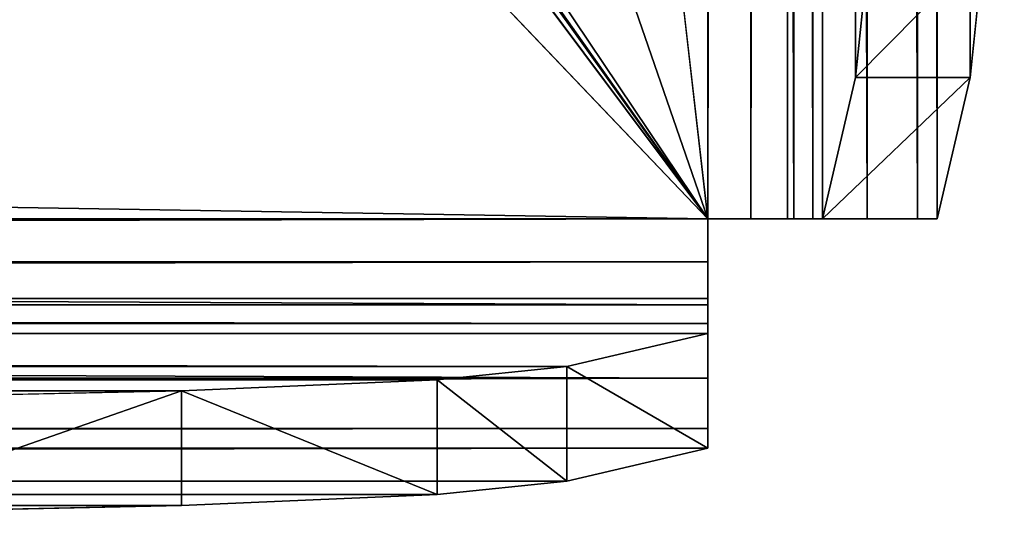
# Model space of a CAD drawing. Extents: x 160 to 295, y -104 to 82.
# Drawn here: x 288 to 295, y -104 to -101 of the extents above; entities that cross this region are included whole.
import ezdxf

# ---------------------------------------------------------------- set-up
doc = ezdxf.new("R2010")
doc.units = 0
doc.header["$LTSCALE"] = 25.4
doc.layers.get('0').update_dxf_attribs({"color": 13, "linetype": 'CONTINUOUS'})

# ---------------------------------------------------------------- blocks, each defined once
blk = doc.blocks.new('LIXEIRA_LUZ_SLIM')
at = {"color": 0}
for p, q in [((132.9281, 183.9281, 292.8002), (132.9281, 2.068, 292.8002)), ((132.9281, 183.9281, 292.0002), (132.9281, 2.068, 292.0002)), ((132.9281, 183.9281, 292.8002), (132.9281, 2.068, 292.8002)), ((132.9281, 183.9281, 292.0002), (132.9281, 2.068, 292.0002)), ((133.2277, 2.068, 291.9419), (133.2277, 183.9281, 291.9419)), ((133.2277, 2.068, 291.9419), (133.2277, 183.9281, 291.9419)), ((133.4838, 2.068, 291.7756), (133.4838, 183.9281, 291.7756)), ((133.4838, 2.068, 291.7756), (133.4838, 183.9281, 291.7756)), ((133.5274, 183.9281, 292.6837), (133.5274, 2.068, 292.6837)), ((133.5274, 183.9281, 292.6837), (133.5274, 2.068, 292.6837)), ((133.6589, 2.068, 291.5256), (133.6589, 183.9281, 291.5256)), ((133.6589, 2.068, 291.5256), (133.6589, 183.9281, 291.5256)), ((133.7276, 183.9281, 291.2281), (133.7276, 2.068, 291.2281)), ((133.7276, 183.9281, 291.2281), (133.7276, 2.068, 291.2281)), ((134.0395, 183.9281, 292.3511), (134.0395, 2.068, 292.3511)), ((134.0395, 183.9281, 292.3511), (134.0395, 2.068, 292.3511)), ((134.3897, 183.9281, 291.851), (134.3897, 2.068, 291.851)), ((134.3897, 183.9281, 291.851), (134.3897, 2.068, 291.851)), ((134.5271, 2.068, 291.256), (134.5271, 183.9281, 291.256)), ((134.5271, 2.068, 291.256), (134.5271, 183.9281, 291.256)), ((133.9584, 3.0526, 284.6169), (134.0521, 3.9583, 281.9362)), ((133.9584, 3.0526, 284.6169), (134.0521, 3.9583, 281.9362)), ((134.758, 3.0526, 284.6448), (134.8516, 3.9583, 281.9641)), ((134.758, 3.0526, 284.6448), (134.8516, 3.9583, 281.9641)), ((133.9584, 3.0526, 284.6169), (133.7276, 2.068, 291.2281)), ((133.9584, 3.0526, 284.6169), (133.7276, 2.068, 291.2281)), ((134.758, 3.0526, 284.6448), (133.9584, 3.0526, 284.6169)), ((134.758, 3.0526, 284.6448), (133.9584, 3.0526, 284.6169)), ((134.5271, 2.068, 291.256), (134.758, 3.0526, 284.6448)), ((134.5271, 2.068, 291.256), (134.758, 3.0526, 284.6448)), ((132.9281, 2.068, 292.0002), (2.068, 2.068, 292.0002)), ((132.9281, 2.068, 292.8002), (2.068, 2.068, 292.8002)), ((132.9281, 2.068, 292.8002), (2.068, 2.068, 292.8002)), ((132.9281, 2.068, 292.0002), (2.068, 2.068, 292.0002)), ((132.9281, 2.068, 292.8002), (133.5274, 2.068, 292.6837)), ((133.2277, 2.068, 291.9419), (132.9281, 2.068, 292.0002)), ((132.9281, 2.068, 292.0002), (132.9281, 1.7683, 291.9419)), ((132.9281, 2.068, 292.8002), (132.9281, 2.068, 292.0002)), ((132.9281, 1.4686, 292.6837), (132.9281, 2.068, 292.8002)), ((132.9281, 2.068, 292.8002), (133.5274, 2.068, 292.6837)), ((132.9281, 2.068, 292.8002), (132.9281, 2.068, 292.0002)), ((133.2277, 2.068, 291.9419), (132.9281, 2.068, 292.0002)), ((132.9281, 2.068, 292.0002), (132.9281, 1.7683, 291.9419)), ((132.9281, 1.4686, 292.6837), (132.9281, 2.068, 292.8002)), ((133.4838, 2.068, 291.7756), (133.2277, 2.068, 291.9419)), ((133.4838, 2.068, 291.7756), (133.2277, 2.068, 291.9419)), ((133.6589, 2.068, 291.5256), (133.4838, 2.068, 291.7756)), ((133.6589, 2.068, 291.5256), (133.4838, 2.068, 291.7756)), ((133.5274, 2.068, 292.6837), (134.0395, 2.068, 292.3511)), ((133.5274, 2.068, 292.6837), (134.0395, 2.068, 292.3511)), ((133.7276, 2.068, 291.2281), (133.6589, 2.068, 291.5256)), ((133.7276, 2.068, 291.2281), (133.6589, 2.068, 291.5256)), ((133.7276, 2.068, 291.2281), (134.5271, 2.068, 291.256)), ((133.7276, 2.068, 291.2281), (134.5271, 2.068, 291.256)), ((134.0395, 2.068, 292.3511), (134.3897, 2.068, 291.851)), ((134.0395, 2.068, 292.3511), (134.3897, 2.068, 291.851)), ((134.3897, 2.068, 291.851), (134.5271, 2.068, 291.256)), ((134.3897, 2.068, 291.851), (134.5271, 2.068, 291.256)), ((2.068, 1.7683, 291.9419), (132.9281, 1.7683, 291.9419)), ((2.068, 1.7683, 291.9419), (132.9281, 1.7683, 291.9419)), ((132.9281, 1.7683, 291.9419), (132.9281, 1.5123, 291.7756)), ((132.9281, 1.7683, 291.9419), (132.9281, 1.5123, 291.7756)), ((2.068, 1.5123, 291.7756), (132.9281, 1.5123, 291.7756)), ((2.068, 1.5123, 291.7756), (132.9281, 1.5123, 291.7756)), ((132.9281, 1.5123, 291.7756), (132.9281, 1.3371, 291.5256)), ((132.9281, 1.5123, 291.7756), (132.9281, 1.3371, 291.5256)), ((132.9281, 1.4686, 292.6837), (2.068, 1.4686, 292.6837)), ((132.9281, 1.4686, 292.6837), (2.068, 1.4686, 292.6837)), ((132.9281, 0.9566, 292.3511), (132.9281, 1.4686, 292.6837)), ((132.9281, 0.9566, 292.3511), (132.9281, 1.4686, 292.6837)), ((2.068, 1.3371, 291.5256), (132.9281, 1.3371, 291.5256)), ((2.068, 1.3371, 291.5256), (132.9281, 1.3371, 291.5256)), ((132.9281, 1.3371, 291.5256), (132.9281, 1.2685, 291.2281)), ((132.9281, 1.3371, 291.5256), (132.9281, 1.2685, 291.2281)), ((2.068, 1.2685, 291.2281), (132.9281, 1.2685, 291.2281)), ((2.068, 1.2685, 291.2281), (132.9281, 1.2685, 291.2281)), ((132.9281, 1.2685, 291.2281), (131.9435, 1.0376, 284.6169)), ((132.9281, 1.2685, 291.2281), (131.9435, 1.0376, 284.6169)), ((132.9281, 1.2685, 291.2281), (132.9281, 0.469, 291.256)), ((132.9281, 1.2685, 291.2281), (132.9281, 0.469, 291.256)), ((131.9435, 1.0376, 284.6169), (131.0378, 0.944, 281.9362)), ((131.9435, 1.0376, 284.6169), (131.0378, 0.944, 281.9362)), ((131.9435, 0.2381, 284.6448), (131.9435, 1.0376, 284.6169)), ((131.9435, 0.2381, 284.6448), (131.9435, 1.0376, 284.6169)), ((132.9281, 0.9566, 292.3511), (2.068, 0.9566, 292.3511)), ((132.9281, 0.9566, 292.3511), (2.068, 0.9566, 292.3511)), ((131.0378, 0.944, 281.9362), (129.2545, 0.8673, 279.7387)), ((131.0378, 0.944, 281.9362), (129.2545, 0.8673, 279.7387)), ((131.0378, 0.944, 281.9362), (131.0378, 0.1445, 281.9641)), ((131.0378, 0.944, 281.9362), (131.0378, 0.1445, 281.9641)), ((132.9281, 0.6063, 291.851), (132.9281, 0.9566, 292.3511)), ((132.9281, 0.6063, 291.851), (132.9281, 0.9566, 292.3511)), ((129.2545, 0.8673, 279.7387), (126.8171, 0.817, 278.2995)), ((129.2545, 0.8673, 279.7387), (126.8171, 0.817, 278.2995)), ((129.2545, 0.8673, 279.7387), (129.2545, 0.0677, 279.7666)), ((129.2545, 0.8673, 279.7387), (129.2545, 0.0677, 279.7666)), ((132.9281, 0.6063, 291.851), (2.068, 0.6063, 291.851)), ((132.9281, 0.6063, 291.851), (2.068, 0.6063, 291.851)), ((132.9281, 0.469, 291.256), (132.9281, 0.6063, 291.851)), ((132.9281, 0.469, 291.256), (132.9281, 0.6063, 291.851)), ((2.068, 0.469, 291.256), (132.9281, 0.469, 291.256)), ((2.068, 0.469, 291.256), (132.9281, 0.469, 291.256)), ((132.9281, 0.469, 291.256), (131.9435, 0.2381, 284.6448)), ((132.9281, 0.469, 291.256), (131.9435, 0.2381, 284.6448)), ((131.9435, 0.2381, 284.6448), (131.0378, 0.1445, 281.9641)), ((131.9435, 0.2381, 284.6448), (131.0378, 0.1445, 281.9641)), ((131.0378, 0.1445, 281.9641), (129.2545, 0.0677, 279.7666)), ((131.0378, 0.1445, 281.9641), (129.2545, 0.0677, 279.7666)), ((129.2545, 0.0677, 279.7666), (126.8171, 0.0175, 278.3274)), ((129.2545, 0.0677, 279.7666), (126.8171, 0.0175, 278.3274))]:
    blk.add_line(p, q, dxfattribs=at)
at = {"color": 9}
mesh = blk.add_polyface(dxfattribs=at)
corners = [(132.9281, 2.068, 292.8002), (67.4214, 89.5875, 292.8178), (2.068, 2.068, 292.8002), (67.4451, 89.6191, 292.8076), (70.3173, 89.6191, 292.8076), (70.8011, 89.6949, 292.8002), (70.855, 94.3862, 292.8055), (70.8952, 94.4445, 292.811), (132.9281, 183.9281, 292.8002), (70.2631, 89.6949, 292.8002), (68.9122, 91.5839, 292.8002)]
mesh.append_faces([[corners[k] for k in face] for face in [(0, 1, 2), (7, 0, 8), (9, 5, 10)]], dxfattribs={"vtx0": -1, "color": 9})
mesh.append_faces([[corners[k] for k in face] for face in [(1, 0, 3), (3, 0, 4), (5, 0, 6), (6, 0, 7)]], dxfattribs={"vtx0": -1, "vtx1": -1, "color": 9})
mesh.append_faces([[corners[k] for k in face] for face in [(4, 0, 5)]], dxfattribs={"vtx0": -1, "vtx1": -1, "vtx2": -1, "color": 9})
mesh.append_faces([[corners[k] for k in face] for face in [(5, 9, 4)]], dxfattribs={"vtx0": -1, "vtx2": -1, "color": 9})
mesh = blk.add_polyface(dxfattribs=at)
corners = [(2.6788, 94.1493, 292.0002), (2.498, 91.6846, 292.0002), (2.498, 94.8881, 292.0002), (2.7301, 92.5147, 292.0002), (3.1803, 93.5775, 292.0002), (3.3592, 93.1039, 292.0002), (3.7418, 93.1843, 292.0002), (2.068, 183.9281, 292.0002), (2.498, 181.8951, 292.0002), (2.068, 2.068, 292.0002), (2.9666, 183.0264, 292.0002), (4.098, 183.4951, 292.0002), (132.9281, 183.9281, 292.0002), (130.8981, 183.4951, 292.0002), (132.0294, 183.0264, 292.0002), (132.4981, 181.8951, 292.0002), (132.4981, 96.0085, 292.0002), (132.4981, 92.805, 292.0002), (132.4981, 5.798, 292.0002), (4.098, 4.198, 292.0002), (132.9281, 2.068, 292.0002), (2.9666, 4.6666, 292.0002), (2.498, 5.798, 292.0002), (130.8981, 4.198, 292.0002), (132.0294, 4.6666, 292.0002), (131.6369, 94.5892, 292.0002), (131.8158, 94.1156, 292.0002), (131.2543, 94.5088, 292.0002), (132.2659, 95.1784, 292.0002), (132.3173, 93.5438, 292.0002)]
mesh.append_faces([[corners[k] for k in face] for face in [(5, 4, 6), (25, 26, 27)]], dxfattribs={"vtx0": -1, "color": 9})
mesh.append_faces([[corners[k] for k in face] for face in [(0, 1, 2), (1, 0, 3), (3, 4, 5), (7, 8, 9), (8, 7, 10), (10, 7, 11), (11, 12, 13), (13, 12, 14), (14, 12, 15), (15, 12, 16), (17, 12, 18), (9, 19, 20), (19, 9, 21), (21, 9, 22), (22, 2, 1), (20, 18, 12), (26, 28, 29), (29, 16, 17)]], dxfattribs={"vtx0": -1, "vtx1": -1, "color": 9})
mesh.append_faces([[corners[k] for k in face] for face in [(16, 12, 17), (22, 9, 8)]], dxfattribs={"vtx0": -1, "vtx1": -1, "vtx2": -1, "color": 9})
mesh.append_faces([[corners[k] for k in face] for face in [(3, 0, 4), (11, 7, 12), (22, 8, 2), (20, 19, 23), (20, 23, 24), (20, 24, 18), (26, 25, 28), (29, 28, 16)]], dxfattribs={"vtx0": -1, "vtx2": -1, "color": 9})
mesh = blk.add_polyface(dxfattribs=at)
corners = [(133.5274, 2.068, 292.6837), (132.9281, 183.9281, 292.8002), (132.9281, 2.068, 292.8002), (133.5274, 183.9281, 292.6837)]
mesh.append_faces([[corners[k] for k in face] for face in [(0, 1, 2), (1, 0, 3)]], dxfattribs={"vtx0": -1, "color": 9})
mesh = blk.add_polyface(dxfattribs=at)
corners = [(133.2277, 183.9281, 291.9419), (132.9281, 2.068, 292.0002), (132.9281, 183.9281, 292.0002), (133.2277, 2.068, 291.9419)]
mesh.append_faces([[corners[k] for k in face] for face in [(0, 1, 2), (1, 0, 3)]], dxfattribs={"vtx0": -1, "color": 9})
mesh = blk.add_polyface(dxfattribs=at)
corners = [(133.4838, 183.9281, 291.7756), (133.2277, 2.068, 291.9419), (133.2277, 183.9281, 291.9419), (133.4838, 2.068, 291.7756)]
mesh.append_faces([[corners[k] for k in face] for face in [(0, 1, 2), (1, 0, 3)]], dxfattribs={"vtx0": -1, "color": 9})
mesh = blk.add_polyface(dxfattribs=at)
corners = [(133.4838, 183.9281, 291.7756), (133.6589, 2.068, 291.5256), (133.4838, 2.068, 291.7756), (133.6589, 183.9281, 291.5256)]
mesh.append_faces([[corners[k] for k in face] for face in [(0, 1, 2), (1, 0, 3)]], dxfattribs={"vtx0": -1, "color": 9})
mesh = blk.add_polyface(dxfattribs=at)
corners = [(134.0395, 2.068, 292.3511), (133.5274, 183.9281, 292.6837), (133.5274, 2.068, 292.6837), (134.0395, 183.9281, 292.3511)]
mesh.append_faces([[corners[k] for k in face] for face in [(0, 1, 2), (1, 0, 3)]], dxfattribs={"vtx0": -1, "color": 9})
mesh = blk.add_polyface(dxfattribs=at)
corners = [(133.6589, 183.9281, 291.5256), (133.7276, 2.068, 291.2281), (133.6589, 2.068, 291.5256), (133.7276, 183.9281, 291.2281)]
mesh.append_faces([[corners[k] for k in face] for face in [(0, 1, 2), (1, 0, 3)]], dxfattribs={"vtx0": -1, "color": 9})
mesh = blk.add_polyface(dxfattribs=at)
corners = [(133.7276, 183.9281, 291.2281), (133.9584, 3.0526, 284.6169), (133.7276, 2.068, 291.2281), (134.0521, 3.9583, 281.9362), (134.1288, 5.7416, 279.7387), (134.1791, 8.179, 278.2995), (134.1965, 10.9654, 277.7988), (134.1965, 175.0307, 277.7988), (134.1791, 177.8171, 278.2995), (134.1288, 180.2545, 279.7387), (134.0521, 182.0378, 281.9362), (133.9584, 182.9435, 284.6169)]
mesh.append_faces([[corners[k] for k in face] for face in [(0, 1, 2), (10, 0, 11)]], dxfattribs={"vtx0": -1, "color": 9})
mesh.append_faces([[corners[k] for k in face] for face in [(1, 0, 3), (3, 0, 4), (4, 0, 5), (5, 0, 6), (6, 0, 7), (7, 0, 8), (8, 0, 9), (9, 0, 10)]], dxfattribs={"vtx0": -1, "vtx1": -1, "color": 9})
mesh = blk.add_polyface(dxfattribs=at)
corners = [(134.3897, 2.068, 291.851), (134.0395, 183.9281, 292.3511), (134.0395, 2.068, 292.3511), (134.3897, 183.9281, 291.851)]
mesh.append_faces([[corners[k] for k in face] for face in [(0, 1, 2), (1, 0, 3)]], dxfattribs={"vtx0": -1, "color": 9})
mesh = blk.add_polyface(dxfattribs=at)
corners = [(134.5271, 2.068, 291.256), (134.3897, 183.9281, 291.851), (134.3897, 2.068, 291.851), (134.5271, 183.9281, 291.256)]
mesh.append_faces([[corners[k] for k in face] for face in [(0, 1, 2), (1, 0, 3)]], dxfattribs={"vtx0": -1, "color": 9})
mesh = blk.add_polyface(dxfattribs=at)
corners = [(134.758, 3.0526, 284.6448), (134.5271, 183.9281, 291.256), (134.5271, 2.068, 291.256), (134.8516, 3.9583, 281.9641), (134.9283, 5.7416, 279.7666), (134.9786, 8.179, 278.3274), (134.996, 10.9654, 277.8267), (134.996, 175.0307, 277.8267), (134.9786, 177.8171, 278.3274), (134.9283, 180.2545, 279.7667), (134.8516, 182.0378, 281.9642), (134.758, 182.9435, 284.6448)]
mesh.append_faces([[corners[k] for k in face] for face in [(0, 1, 2), (1, 10, 11)]], dxfattribs={"vtx0": -1, "color": 9})
mesh.append_faces([[corners[k] for k in face] for face in [(1, 0, 3), (1, 3, 4), (1, 4, 5), (1, 5, 6), (1, 6, 7), (1, 7, 8), (1, 8, 9), (1, 9, 10)]], dxfattribs={"vtx0": -1, "vtx2": -1, "color": 9})
mesh = blk.add_polyface(dxfattribs=at)
corners = [(134.8516, 3.9583, 281.9641), (133.9584, 3.0526, 284.6169), (134.0521, 3.9583, 281.9362), (134.758, 3.0526, 284.6448)]
mesh.append_faces([[corners[k] for k in face] for face in [(0, 1, 2), (1, 0, 3)]], dxfattribs={"vtx0": -1, "color": 9})
mesh = blk.add_polyface(dxfattribs=at)
corners = [(134.758, 3.0526, 284.6448), (133.7276, 2.068, 291.2281), (133.9584, 3.0526, 284.6169), (134.5271, 2.068, 291.256)]
mesh.append_faces([[corners[k] for k in face] for face in [(0, 1, 2), (1, 0, 3)]], dxfattribs={"vtx0": -1, "color": 9})
mesh = blk.add_polyface(dxfattribs=at)
corners = [(132.9281, 2.068, 292.0002), (2.068, 1.7683, 291.9419), (2.068, 2.068, 292.0002), (132.9281, 1.7683, 291.9419)]
mesh.append_faces([[corners[k] for k in face] for face in [(0, 1, 2), (1, 0, 3)]], dxfattribs={"vtx0": -1, "color": 9})
mesh = blk.add_polyface(dxfattribs=at)
corners = [(132.9281, 1.4686, 292.6837), (2.068, 2.068, 292.8002), (2.068, 1.4686, 292.6837), (132.9281, 2.068, 292.8002)]
mesh.append_faces([[corners[k] for k in face] for face in [(0, 1, 2), (1, 0, 3)]], dxfattribs={"vtx0": -1, "color": 9})
mesh = blk.add_polyface(dxfattribs=at)
corners = [(132.9281, 1.2685, 291.2281), (132.9281, 0.6063, 291.851), (132.9281, 0.469, 291.256), (132.9281, 0.9566, 292.3511), (132.9281, 1.4686, 292.6837), (132.9281, 1.3371, 291.5256), (132.9281, 1.5123, 291.7756), (132.9281, 2.068, 292.8002), (132.9281, 1.7683, 291.9419), (132.9281, 2.068, 292.0002)]
mesh.append_faces([[corners[k] for k in face] for face in [(0, 1, 2), (7, 8, 9)]], dxfattribs={"vtx0": -1, "color": 9})
mesh.append_faces([[corners[k] for k in face] for face in [(1, 0, 3), (3, 0, 4), (4, 6, 7)]], dxfattribs={"vtx0": -1, "vtx1": -1, "color": 9})
mesh.append_faces([[corners[k] for k in face] for face in [(4, 0, 5), (4, 5, 6), (7, 6, 8)]], dxfattribs={"vtx0": -1, "vtx2": -1, "color": 9})
mesh = blk.add_polyface(dxfattribs=at)
corners = [(134.5271, 2.068, 291.256), (133.6589, 2.068, 291.5256), (133.7276, 2.068, 291.2281), (134.3897, 2.068, 291.851), (133.4838, 2.068, 291.7756), (133.2277, 2.068, 291.9419), (134.0395, 2.068, 292.3511), (132.9281, 2.068, 292.0002), (132.9281, 2.068, 292.8002), (133.5274, 2.068, 292.6837)]
mesh.append_faces([[corners[k] for k in face] for face in [(0, 1, 2), (8, 6, 9)]], dxfattribs={"vtx0": -1, "color": 9})
mesh.append_faces([[corners[k] for k in face] for face in [(1, 3, 4), (4, 3, 5), (5, 6, 7), (7, 6, 8)]], dxfattribs={"vtx0": -1, "vtx1": -1, "color": 9})
mesh.append_faces([[corners[k] for k in face] for face in [(1, 0, 3), (5, 3, 6)]], dxfattribs={"vtx0": -1, "vtx2": -1, "color": 9})
mesh = blk.add_polyface(dxfattribs=at)
corners = [(132.9281, 1.7683, 291.9419), (2.068, 1.5123, 291.7756), (2.068, 1.7683, 291.9419), (132.9281, 1.5123, 291.7756)]
mesh.append_faces([[corners[k] for k in face] for face in [(0, 1, 2), (1, 0, 3)]], dxfattribs={"vtx0": -1, "color": 9})
mesh = blk.add_polyface(dxfattribs=at)
corners = [(2.068, 1.5123, 291.7756), (132.9281, 1.3371, 291.5256), (2.068, 1.3371, 291.5256), (132.9281, 1.5123, 291.7756)]
mesh.append_faces([[corners[k] for k in face] for face in [(0, 1, 2), (1, 0, 3)]], dxfattribs={"vtx0": -1, "color": 9})
mesh = blk.add_polyface(dxfattribs=at)
corners = [(132.9281, 0.9566, 292.3511), (2.068, 1.4686, 292.6837), (2.068, 0.9566, 292.3511), (132.9281, 1.4686, 292.6837)]
mesh.append_faces([[corners[k] for k in face] for face in [(0, 1, 2), (1, 0, 3)]], dxfattribs={"vtx0": -1, "color": 9})
mesh = blk.add_polyface(dxfattribs=at)
corners = [(2.068, 1.3371, 291.5256), (132.9281, 1.2685, 291.2281), (2.068, 1.2685, 291.2281), (132.9281, 1.3371, 291.5256)]
mesh.append_faces([[corners[k] for k in face] for face in [(0, 1, 2), (1, 0, 3)]], dxfattribs={"vtx0": -1, "color": 9})
mesh = blk.add_polyface(dxfattribs=at)
corners = [(8.179, 0.817, 278.2995), (124.0306, 0.7995, 277.7988), (10.9654, 0.7995, 277.7988), (126.8171, 0.817, 278.2995), (5.7416, 0.8673, 279.7387), (129.2545, 0.8673, 279.7387), (3.9583, 0.944, 281.9362), (131.0378, 0.944, 281.9362), (3.0526, 1.0376, 284.6169), (131.9435, 1.0376, 284.6169), (2.068, 1.2685, 291.2281), (132.9281, 1.2685, 291.2281)]
mesh.append_faces([[corners[k] for k in face] for face in [(0, 1, 2), (9, 10, 11)]], dxfattribs={"vtx0": -1, "color": 9})
mesh.append_faces([[corners[k] for k in face] for face in [(1, 0, 3), (3, 4, 5), (5, 6, 7), (7, 8, 9)]], dxfattribs={"vtx0": -1, "vtx1": -1, "color": 9})
mesh.append_faces([[corners[k] for k in face] for face in [(3, 0, 4), (5, 4, 6), (7, 6, 8), (9, 8, 10)]], dxfattribs={"vtx0": -1, "vtx2": -1, "color": 9})
mesh = blk.add_polyface(dxfattribs=at)
corners = [(131.9435, 1.0376, 284.6169), (132.9281, 0.469, 291.256), (131.9435, 0.2381, 284.6448), (132.9281, 1.2685, 291.2281)]
mesh.append_faces([[corners[k] for k in face] for face in [(0, 1, 2), (1, 0, 3)]], dxfattribs={"vtx0": -1, "color": 9})
mesh = blk.add_polyface(dxfattribs=at)
corners = [(131.0378, 0.944, 281.9362), (131.9435, 0.2381, 284.6448), (131.0378, 0.1445, 281.9641), (131.9435, 1.0376, 284.6169)]
mesh.append_faces([[corners[k] for k in face] for face in [(0, 1, 2), (1, 0, 3)]], dxfattribs={"vtx0": -1, "color": 9})
mesh = blk.add_polyface(dxfattribs=at)
corners = [(132.9281, 0.9566, 292.3511), (2.068, 0.6063, 291.851), (132.9281, 0.6063, 291.851), (2.068, 0.9566, 292.3511)]
mesh.append_faces([[corners[k] for k in face] for face in [(0, 1, 2), (1, 0, 3)]], dxfattribs={"vtx0": -1, "color": 9})
mesh = blk.add_polyface(dxfattribs=at)
corners = [(129.2545, 0.8673, 279.7387), (131.0378, 0.1445, 281.9641), (129.2545, 0.0677, 279.7666), (131.0378, 0.944, 281.9362)]
mesh.append_faces([[corners[k] for k in face] for face in [(0, 1, 2), (1, 0, 3)]], dxfattribs={"vtx0": -1, "color": 9})
mesh = blk.add_polyface(dxfattribs=at)
corners = [(129.2545, 0.8673, 279.7387), (126.8171, 0.0175, 278.3274), (126.8171, 0.817, 278.2995), (129.2545, 0.0677, 279.7666)]
mesh.append_faces([[corners[k] for k in face] for face in [(0, 1, 2), (1, 0, 3)]], dxfattribs={"vtx0": -1, "color": 9})
mesh = blk.add_polyface(dxfattribs=at)
corners = [(132.9281, 0.6063, 291.851), (2.068, 0.469, 291.256), (132.9281, 0.469, 291.256), (2.068, 0.6063, 291.851)]
mesh.append_faces([[corners[k] for k in face] for face in [(0, 1, 2), (1, 0, 3)]], dxfattribs={"vtx0": -1, "color": 9})
mesh = blk.add_polyface(dxfattribs=at)
corners = [(126.8171, 0.0175, 278.3274), (10.9654, 0, 277.8267), (124.0306, 0, 277.8267), (8.179, 0.0175, 278.3274), (129.2545, 0.0677, 279.7666), (5.7416, 0.0677, 279.7666), (131.0378, 0.1445, 281.9641), (3.9583, 0.1445, 281.9641), (131.9435, 0.2381, 284.6448), (3.0526, 0.2381, 284.6448), (132.9281, 0.469, 291.256), (2.068, 0.469, 291.256)]
mesh.append_faces([[corners[k] for k in face] for face in [(0, 1, 2), (9, 10, 11)]], dxfattribs={"vtx0": -1, "color": 9})
mesh.append_faces([[corners[k] for k in face] for face in [(1, 0, 3), (3, 4, 5), (5, 6, 7), (7, 8, 9)]], dxfattribs={"vtx0": -1, "vtx1": -1, "color": 9})
mesh.append_faces([[corners[k] for k in face] for face in [(3, 0, 4), (5, 4, 6), (7, 6, 8), (9, 8, 10)]], dxfattribs={"vtx0": -1, "vtx2": -1, "color": 9})

msp = doc.modelspace()

# ---------------------------------------------------------------- block references
at = {"color": 0}
msp.add_blockref('LIXEIRA_LUZ_SLIM', (159.7721, -104.3491, -0.3), dxfattribs=at)

doc.saveas('drawing.dxf')
